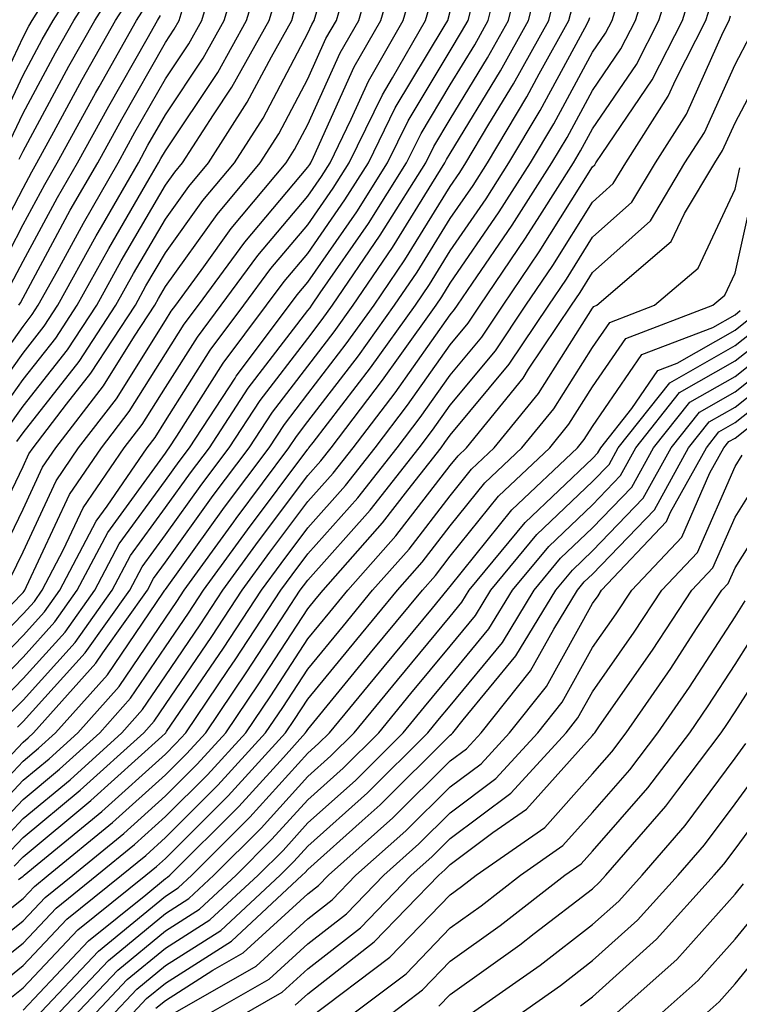
# Model space of a CAD drawing. Units: inches. Extents: x 1034483 to 1037123, y 7234538 to 7237178.
# Drawn here: x 1034538 to 1034588, y 7236483 to 7236552 of the extents above; entities that cross this region are included whole.
import ezdxf

# ---------------------------------------------------------------- set-up
doc = ezdxf.new("R2010")
doc.units = ezdxf.units.IN
doc.header["$MEASUREMENT"] = 0
doc.layers.add('Contour_10347234', color=7, linetype='Continuous', true_color=0x518335)

msp = doc.modelspace()

# ---------------------------------------------------------------- linework, layer by layer
at = {"layer": 'Contour_10347234'}
for points in [[(1034536.077, 7236543.893, 3037), (1034538.05, 7236548.072, 3037), (1034539.398, 7236550.572, 3037), (1034540.159, 7236551.92, 3037), (1034543.226, 7236556.735, 3037)], [(1034537.171, 7236512.789, 3023), (1034538.05, 7236514.615, 3023), (1034540.374, 7236519.606, 3023), (1034541.956, 7236521.92, 3023), (1034544.612, 7236525.367, 3023), (1034548.05, 7236530.865, 3023), (1034548.46, 7236531.51, 3023), (1034548.773, 7236531.92, 3023), (1034550.745, 7236534.615, 3023), (1034552.659, 7236537.301, 3023), (1034556.526, 7236541.92, 3023), (1034557.112, 7236542.848, 3023), (1034558.05, 7236544.615, 3023), (1034560.316, 7236549.645, 3023), (1034561.624, 7236551.92, 3023), (1034563.069, 7236556.901, 3023)], [(1034537.659, 7236502.301, 3016), (1034538.05, 7236502.701, 3016), (1034542.425, 7236507.535, 3016), (1034545.55, 7236511.92, 3016), (1034546.409, 7236513.561, 3016), (1034548.05, 7236515.807, 3016), (1034550.609, 7236519.361, 3016), (1034552.523, 7236521.92, 3016), (1034554.71, 7236525.25, 3016), (1034558.05, 7236529.596, 3016), (1034559.066, 7236530.914, 3016), (1034559.788, 7236531.92, 3016), (1034563.128, 7236536.832, 3016), (1034563.401, 7236537.281, 3016), (1034566.331, 7236541.92, 3016), (1034566.898, 7236543.072, 3016), (1034568.05, 7236544.977, 3016), (1034570.667, 7236549.293, 3016), (1034572.132, 7236551.92, 3016), (1034573.323, 7236556.647, 3016)], [(1034535.276, 7236524.684, 3029), (1034538.05, 7236528.57, 3029), (1034539.534, 7236530.445, 3029), (1034540.491, 7236531.92, 3029), (1034543.187, 7236536.793, 3029), (1034543.558, 7236537.418, 3029), (1034546.155, 7236541.92, 3029), (1034546.819, 7236543.151, 3029), (1034548.05, 7236545.299, 3029), (1034550.706, 7236549.274, 3029), (1034552.171, 7236551.92, 3029), (1034553.538, 7236556.442, 3029)], [(1034536.78, 7236493.199, 3010), (1034538.05, 7236494.557, 3010), (1034542.073, 7236497.887, 3010), (1034546.526, 7236501.92, 3010), (1034547.249, 7236502.721, 3010), (1034548.05, 7236503.902, 3010), (1034551.312, 7236508.668, 3010), (1034553.441, 7236511.92, 3010), (1034555.374, 7236514.586, 3010), (1034558.05, 7236518.141, 3010), (1034559.827, 7236520.143, 3010), (1034561.234, 7236521.92, 3010), (1034564.183, 7236525.787, 3010), (1034568.05, 7236531.256, 3010), (1034568.343, 7236531.617, 3010), (1034568.558, 7236531.92, 3010), (1034569.612, 7236533.483, 3010), (1034572.405, 7236537.555, 3010), (1034575.198, 7236541.92, 3010), (1034576.253, 7236543.707, 3010), (1034578.05, 7236546.998, 3010), (1034580.042, 7236549.918, 3010), (1034581.058, 7236551.92, 3010), (1034582.444, 7236556.315, 3010)], [(1034536.937, 7236543.043, 3036), (1034538.05, 7236545.416, 3036), (1034540.335, 7236549.635, 3036), (1034541.624, 7236551.92, 3036), (1034544.124, 7236555.846, 3036)], [(1034537.425, 7236492.545, 3009), (1034538.05, 7236493.209, 3009), (1034542.816, 7236497.154, 3009), (1034547.796, 7236501.656, 3009), (1034548.05, 7236501.891, 3009), (1034548.069, 7236501.91, 3009), (1034548.128, 7236501.998, 3009), (1034552.132, 7236507.848, 3009), (1034554.808, 7236511.92, 3009), (1034556.175, 7236513.805, 3009), (1034558.05, 7236516.305, 3009), (1034560.706, 7236519.274, 3009), (1034562.776, 7236521.92, 3009), (1034565.062, 7236524.918, 3009), (1034568.05, 7236529.137, 3009), (1034569.319, 7236530.66, 3009), (1034570.159, 7236531.92, 3009), (1034573.343, 7236536.627, 3009), (1034574.339, 7236538.209, 3009), (1034576.702, 7236541.92, 3009), (1034577.21, 7236542.76, 3009), (1034578.05, 7236544.303, 3009), (1034581.136, 7236548.834, 3009), (1034582.698, 7236551.92, 3009), (1034583.987, 7236555.983, 3009)], [(1034533.187, 7236506.774, 3022), (1034538.05, 7236511.764, 3022), (1034538.128, 7236511.852, 3022), (1034538.167, 7236511.92, 3022), (1034538.304, 7236512.184, 3022), (1034541.312, 7236518.649, 3022), (1034543.558, 7236521.92, 3022), (1034545.511, 7236524.459, 3022), (1034548.05, 7236528.512, 3022), (1034549.378, 7236530.592, 3022), (1034550.374, 7236531.92, 3022), (1034553.616, 7236536.354, 3022), (1034558.05, 7236541.608, 3022), (1034558.187, 7236541.793, 3022), (1034558.265, 7236541.92, 3022), (1034558.46, 7236542.33, 3022), (1034561.312, 7236548.649, 3022), (1034563.187, 7236551.92, 3022), (1034564.28, 7236555.69, 3022)], [(1034533.519, 7236496.451, 3015), (1034538.05, 7236501.266, 3015), (1034538.401, 7236501.568, 3015), (1034538.792, 7236501.92, 3015), (1034543.167, 7236506.803, 3015), (1034543.655, 7236507.526, 3015), (1034546.78, 7236511.92, 3015), (1034547.21, 7236512.75, 3015), (1034548.05, 7236513.893, 3015), (1034551.409, 7236518.561, 3015), (1034553.929, 7236521.92, 3015), (1034555.569, 7236524.41, 3015), (1034558.05, 7236527.652, 3015), (1034559.905, 7236530.065, 3015), (1034561.234, 7236531.92, 3015), (1034564.007, 7236535.973, 3015), (1034567.054, 7236540.934, 3015), (1034567.679, 7236541.92, 3015), (1034567.796, 7236542.164, 3015), (1034568.05, 7236542.574, 3015), (1034571.585, 7236548.385, 3015), (1034573.558, 7236551.92, 3015), (1034574.456, 7236555.514, 3015)], [(1034534.515, 7236525.465, 3030), (1034538.05, 7236530.436, 3030), (1034538.694, 7236531.266, 3030), (1034539.124, 7236531.92, 3030), (1034540.472, 7236534.332, 3030), (1034542.288, 7236537.692, 3030), (1034544.73, 7236541.92, 3030), (1034545.901, 7236544.068, 3030), (1034548.05, 7236547.828, 3030), (1034549.691, 7236550.279, 3030), (1034550.609, 7236551.92, 3030), (1034551.683, 7236555.563, 3030)], [(1034536.058, 7236523.912, 3028), (1034538.05, 7236526.705, 3028), (1034540.355, 7236529.615, 3028), (1034541.859, 7236531.92, 3028), (1034544.066, 7236535.914, 3028), (1034546.917, 7236540.787, 3028), (1034547.562, 7236541.92, 3028), (1034547.737, 7236542.233, 3028), (1034548.05, 7236542.77, 3028), (1034551.722, 7236548.258, 3028), (1034553.753, 7236551.92, 3028), (1034554.749, 7236555.221, 3028)], [(1034536.917, 7236503.053, 3017), (1034538.05, 7236504.215, 3017), (1034541.722, 7236508.258, 3017), (1034544.319, 7236511.92, 3017), (1034545.609, 7236514.361, 3017), (1034548.05, 7236517.721, 3017), (1034549.808, 7236520.162, 3017), (1034551.136, 7236521.92, 3017), (1034553.87, 7236526.1, 3017), (1034558.05, 7236531.549, 3017), (1034558.206, 7236531.754, 3017), (1034558.323, 7236531.92, 3017), (1034558.929, 7236532.799, 3017), (1034562.308, 7236537.662, 3017), (1034564.984, 7236541.92, 3017), (1034565.999, 7236543.971, 3017), (1034568.05, 7236547.389, 3017), (1034569.769, 7236550.201, 3017), (1034570.726, 7236551.92, 3017), (1034571.605, 7236555.485, 3017)], [(1034533.929, 7236506.031, 3021), (1034538.05, 7236510.26, 3021), (1034538.851, 7236511.129, 3021), (1034539.398, 7236511.92, 3021), (1034540.901, 7236514.781, 3021), (1034542.269, 7236517.701, 3021), (1034545.159, 7236521.92, 3021), (1034546.409, 7236523.551, 3021), (1034548.05, 7236526.158, 3021), (1034550.296, 7236529.684, 3021), (1034551.956, 7236531.92, 3021), (1034554.534, 7236535.426, 3021), (1034558.05, 7236539.586, 3021), (1034559.007, 7236540.963, 3021), (1034559.612, 7236541.92, 3021), (1034561.097, 7236544.977, 3021), (1034562.308, 7236547.652, 3021), (1034564.749, 7236551.92, 3021), (1034565.491, 7236554.479, 3021)], [(1034536.194, 7236513.766, 3024), (1034538.05, 7236517.613, 3024), (1034539.417, 7236520.553, 3024), (1034540.355, 7236521.92, 3024), (1034543.694, 7236526.266, 3024), (1034545.882, 7236529.752, 3024), (1034547.308, 7236531.92, 3024), (1034547.562, 7236532.399, 3024), (1034548.05, 7236533.229, 3024), (1034551.683, 7236538.287, 3024), (1034554.71, 7236541.92, 3024), (1034556.019, 7236543.961, 3024), (1034558.05, 7236547.818, 3024), (1034559.319, 7236550.641, 3024), (1034560.062, 7236551.92, 3024), (1034560.882, 7236554.742, 3024)], [(1034537.737, 7236491.608, 3008), (1034538.05, 7236491.861, 3008), (1034538.128, 7236491.92, 3008), (1034543.577, 7236496.393, 3008), (1034548.05, 7236500.426, 3008), (1034548.792, 7236501.168, 3008), (1034549.476, 7236501.92, 3008), (1034552.484, 7236506.363, 3008), (1034552.952, 7236507.027, 3008), (1034556.155, 7236511.92, 3008), (1034556.956, 7236513.014, 3008), (1034558.05, 7236514.469, 3008), (1034561.566, 7236518.404, 3008), (1034564.319, 7236521.92, 3008), (1034565.941, 7236524.039, 3008), (1034568.05, 7236527.027, 3008), (1034570.276, 7236529.693, 3008), (1034571.761, 7236531.92, 3008), (1034574.3, 7236535.67, 3008), (1034578.05, 7236541.637, 3008), (1034578.206, 7236541.774, 3008), (1034578.284, 7236541.92, 3008), (1034578.714, 7236542.574, 3008), (1034582.23, 7236547.74, 3008), (1034584.359, 7236551.92, 3008), (1034585.237, 7236554.733, 3008)], [(1034537.776, 7236542.184, 3035), (1034538.05, 7236542.75, 3035), (1034541.273, 7236548.697, 3035), (1034543.089, 7236551.92, 3035), (1034545.023, 7236554.947, 3035)], [(1034534.163, 7236495.807, 3014), (1034538.05, 7236499.928, 3014), (1034539.144, 7236500.826, 3014), (1034540.335, 7236501.92, 3014), (1034543.987, 7236505.983, 3014), (1034547.913, 7236511.783, 3014), (1034548.011, 7236511.92, 3014), (1034548.05, 7236511.979, 3014), (1034552.21, 7236517.75, 3014), (1034555.335, 7236521.92, 3014), (1034556.409, 7236523.561, 3014), (1034558.05, 7236525.699, 3014), (1034560.745, 7236529.215, 3014), (1034562.698, 7236531.92, 3014), (1034564.866, 7236535.104, 3014), (1034568.05, 7236540.27, 3014), (1034568.714, 7236541.246, 3014), (1034569.144, 7236541.92, 3014), (1034570.765, 7236544.645, 3014), (1034572.503, 7236547.477, 3014), (1034574.964, 7236551.92, 3014), (1034575.589, 7236554.381, 3014)], [(1034535.237, 7236534.733, 3034), (1034538.05, 7236540.152, 3034), (1034538.675, 7236541.295, 3034), (1034539.026, 7236541.92, 3034), (1034540.218, 7236544.088, 3034), (1034542.21, 7236547.76, 3034), (1034544.554, 7236551.92, 3034), (1034545.921, 7236554.059, 3034)], [(1034536.116, 7236493.844, 3011), (1034538.05, 7236495.895, 3011), (1034541.351, 7236498.619, 3011), (1034544.984, 7236501.92, 3011), (1034546.429, 7236503.541, 3011), (1034548.05, 7236505.924, 3011), (1034550.491, 7236509.488, 3011), (1034552.093, 7236511.92, 3011), (1034554.593, 7236515.377, 3011), (1034558.05, 7236519.977, 3011), (1034558.968, 7236521.002, 3011), (1034559.691, 7236521.92, 3011), (1034563.304, 7236526.666, 3011), (1034564.534, 7236528.395, 3011), (1034567.054, 7236531.92, 3011), (1034567.464, 7236532.516, 3011), (1034568.05, 7236533.473, 3011), (1034571.487, 7236538.483, 3011), (1034573.694, 7236541.92, 3011), (1034575.316, 7236544.654, 3011), (1034578.05, 7236549.693, 3011), (1034578.948, 7236551.012, 3011), (1034579.417, 7236551.92, 3011), (1034580.042, 7236553.912, 3011)], [(1034536.839, 7236523.131, 3027), (1034538.05, 7236524.83, 3027), (1034541.175, 7236528.795, 3027), (1034543.226, 7236531.92, 3027), (1034544.944, 7236535.035, 3027), (1034548.05, 7236540.348, 3027), (1034548.714, 7236541.266, 3027), (1034549.261, 7236541.92, 3027), (1034551.429, 7236545.289, 3027), (1034552.718, 7236547.242, 3027), (1034555.335, 7236551.92, 3027), (1034555.96, 7236554.01, 3027)], [(1034533.401, 7236486.578, 3007), (1034538.05, 7236490.289, 3007), (1034538.851, 7236491.129, 3007), (1034539.827, 7236491.92, 3007), (1034544.339, 7236495.621, 3007), (1034548.05, 7236498.961, 3007), (1034549.534, 7236500.436, 3007), (1034550.882, 7236501.92, 3007), (1034553.773, 7236506.188, 3007), (1034556.507, 7236510.387, 3007), (1034557.523, 7236511.92, 3007), (1034557.737, 7236512.223, 3007), (1034558.05, 7236512.633, 3007), (1034562.425, 7236517.545, 3007), (1034565.862, 7236521.92, 3007), (1034566.8, 7236523.16, 3007), (1034568.05, 7236524.908, 3007), (1034571.234, 7236528.736, 3007), (1034573.362, 7236531.92, 3007), (1034575.257, 7236534.713, 3007), (1034578.05, 7236539.166, 3007), (1034579.495, 7236540.465, 3007), (1034580.374, 7236541.92, 3007), (1034583.362, 7236546.598, 3007), (1034583.89, 7236547.76, 3007), (1034585.999, 7236551.92, 3007), (1034586.487, 7236553.483, 3007)], [(1034534.691, 7236505.289, 3020), (1034538.05, 7236508.746, 3020), (1034539.554, 7236510.406, 3020), (1034540.628, 7236511.92, 3020), (1034543.187, 7236516.774, 3020), (1034543.948, 7236517.818, 3020), (1034546.761, 7236521.92, 3020), (1034547.327, 7236522.643, 3020), (1034548.05, 7236523.805, 3020), (1034551.194, 7236528.766, 3020), (1034553.558, 7236531.92, 3020), (1034555.452, 7236534.508, 3020), (1034558.05, 7236537.574, 3020), (1034559.827, 7236540.143, 3020), (1034560.96, 7236541.92, 3020), (1034563.284, 7236546.686, 3020), (1034564.007, 7236547.877, 3020), (1034566.312, 7236551.92, 3020), (1034566.702, 7236553.268, 3020)], [(1034534.827, 7236495.152, 3013), (1034538.05, 7236498.58, 3013), (1034539.886, 7236500.094, 3013), (1034541.898, 7236501.92, 3013), (1034544.808, 7236505.172, 3013), (1034548.05, 7236509.967, 3013), (1034548.851, 7236511.129, 3013), (1034549.359, 7236511.92, 3013), (1034552.855, 7236516.715, 3013), (1034553.011, 7236516.949, 3013), (1034556.722, 7236521.92, 3013), (1034557.249, 7236522.721, 3013), (1034558.05, 7236523.756, 3013), (1034561.605, 7236528.375, 3013), (1034564.144, 7236531.92, 3013), (1034565.726, 7236534.244, 3013), (1034568.05, 7236538.004, 3013), (1034569.651, 7236540.328, 3013), (1034570.667, 7236541.92, 3013), (1034573.421, 7236546.549, 3013), (1034574.3, 7236548.16, 3013), (1034576.39, 7236551.92, 3013), (1034576.722, 7236553.248, 3013)], [(1034535.218, 7236544.742, 3038), (1034538.05, 7236550.738, 3038), (1034538.46, 7236551.51, 3038), (1034538.694, 7236551.92, 3038), (1034539.827, 7236553.707, 3038)], [(1034536.116, 7236533.854, 3033), (1034538.05, 7236537.584, 3033), (1034539.573, 7236540.397, 3033), (1034540.452, 7236541.92, 3033), (1034543.148, 7236546.822, 3033), (1034543.401, 7236547.262, 3033), (1034546.019, 7236551.92, 3033), (1034546.819, 7236553.16, 3033)], [(1034536.175, 7236503.795, 3018), (1034538.05, 7236505.719, 3018), (1034540.999, 7236508.971, 3018), (1034543.089, 7236511.92, 3018), (1034544.808, 7236515.172, 3018), (1034548.05, 7236519.625, 3018), (1034549.007, 7236520.963, 3018), (1034549.73, 7236521.92, 3018), (1034552.952, 7236526.813, 3018), (1034553.03, 7236526.94, 3018), (1034556.761, 7236531.92, 3018), (1034557.308, 7236532.662, 3018), (1034558.05, 7236533.551, 3018), (1034561.487, 7236538.492, 3018), (1034563.655, 7236541.92, 3018), (1034565.101, 7236544.879, 3018), (1034568.05, 7236549.791, 3018), (1034568.851, 7236551.119, 3018), (1034569.3, 7236551.92, 3018), (1034569.73, 7236553.59, 3018)], [(1034537.757, 7236531.92, 3031), (1034537.874, 7236532.096, 3031), (1034538.05, 7236532.447, 3031), (1034541.37, 7236538.59, 3031), (1034543.304, 7236541.92, 3031), (1034544.984, 7236544.986, 3031), (1034548.05, 7236550.367, 3031), (1034548.675, 7236551.295, 3031), (1034549.026, 7236551.92, 3031), (1034549.437, 7236553.307, 3031)], [(1034535.237, 7236514.742, 3025), (1034538.05, 7236520.602, 3025), (1034538.46, 7236521.5, 3025), (1034538.753, 7236521.92, 3025), (1034541.097, 7236524.977, 3025), (1034542.816, 7236527.154, 3025), (1034545.941, 7236531.92, 3025), (1034546.683, 7236533.277, 3025), (1034548.05, 7236535.602, 3025), (1034550.687, 7236539.283, 3025), (1034552.894, 7236541.92, 3025), (1034554.905, 7236545.065, 3025), (1034558.05, 7236551.012, 3025), (1034558.323, 7236551.637, 3025), (1034558.499, 7236551.92, 3025), (1034558.675, 7236552.545, 3025)], [(1034535.433, 7236504.537, 3019), (1034538.05, 7236507.233, 3019), (1034540.276, 7236509.693, 3019), (1034541.859, 7236511.92, 3019), (1034544.007, 7236515.973, 3019), (1034548.05, 7236521.539, 3019), (1034548.206, 7236521.764, 3019), (1034548.323, 7236521.92, 3019), (1034548.851, 7236522.731, 3019), (1034552.112, 7236527.858, 3019), (1034555.159, 7236531.92, 3019), (1034556.39, 7236533.59, 3019), (1034558.05, 7236535.563, 3019), (1034560.648, 7236539.313, 3019), (1034562.308, 7236541.92, 3019), (1034564.183, 7236545.777, 3019), (1034567.62, 7236551.5, 3019), (1034567.874, 7236551.92, 3019), (1034568.05, 7236552.535, 3019)], [(1034537.62, 7236522.36, 3026), (1034538.05, 7236522.965, 3026), (1034541.995, 7236527.975, 3026), (1034544.573, 7236531.92, 3026), (1034545.804, 7236534.156, 3026), (1034548.05, 7236537.975, 3026), (1034549.691, 7236540.27, 3026), (1034551.077, 7236541.92, 3026), (1034553.792, 7236546.168, 3026), (1034555.491, 7236549.352, 3026), (1034556.917, 7236551.92, 3026), (1034557.171, 7236552.789, 3026)], [(1034534.261, 7236485.699, 3006), (1034538.05, 7236488.717, 3006), (1034539.612, 7236490.367, 3006), (1034541.546, 7236491.92, 3006), (1034545.12, 7236494.85, 3006), (1034548.05, 7236497.496, 3006), (1034550.276, 7236499.703, 3006), (1034552.288, 7236501.92, 3006), (1034554.612, 7236505.358, 3006), (1034558.05, 7236510.621, 3006), (1034558.636, 7236511.334, 3006), (1034559.124, 7236511.92, 3006), (1034563.304, 7236516.656, 3006), (1034565.081, 7236518.942, 3006), (1034567.405, 7236521.92, 3006), (1034567.679, 7236522.281, 3006), (1034568.05, 7236522.799, 3006), (1034572.191, 7236527.779, 3006), (1034574.964, 7236531.92, 3006), (1034576.214, 7236533.766, 3006), (1034578.05, 7236536.695, 3006), (1034580.804, 7236539.166, 3006), (1034582.464, 7236541.92, 3006), (1034584.632, 7236545.328, 3006), (1034587.23, 7236551.1, 3006), (1034587.64, 7236551.92, 3006), (1034587.737, 7236552.233, 3006)], [(1034535.472, 7236494.498, 3012), (1034538.05, 7236497.242, 3012), (1034540.609, 7236499.361, 3012), (1034543.441, 7236501.92, 3012), (1034545.609, 7236504.352, 3012), (1034548.05, 7236507.945, 3012), (1034549.671, 7236510.309, 3012), (1034550.726, 7236511.92, 3012), (1034553.812, 7236516.168, 3012), (1034558.05, 7236521.813, 3012), (1034558.109, 7236521.871, 3012), (1034558.128, 7236521.92, 3012), (1034558.421, 7236522.291, 3012), (1034562.444, 7236527.526, 3012), (1034565.609, 7236531.92, 3012), (1034566.585, 7236533.375, 3012), (1034568.05, 7236535.738, 3012), (1034570.569, 7236539.401, 3012), (1034572.171, 7236541.92, 3012), (1034574.359, 7236545.602, 3012), (1034577.503, 7236551.363, 3012), (1034577.796, 7236551.92, 3012), (1034577.855, 7236552.115, 3012)], [(1034536.995, 7236532.975, 3032), (1034538.05, 7236535.016, 3032), (1034540.472, 7236539.488, 3032), (1034541.878, 7236541.92, 3032), (1034544.066, 7236545.904, 3032), (1034546.761, 7236550.631, 3032), (1034547.484, 7236551.92, 3032), (1034547.698, 7236552.262, 3032)], [(1034535.14, 7236484.83, 3005), (1034538.05, 7236487.145, 3005), (1034540.374, 7236489.606, 3005), (1034543.245, 7236491.92, 3005), (1034545.882, 7236494.078, 3005), (1034548.05, 7236496.031, 3005), (1034550.999, 7236498.971, 3005), (1034553.694, 7236501.92, 3005), (1034555.452, 7236504.518, 3005), (1034558.05, 7236508.502, 3005), (1034559.593, 7236510.387, 3005), (1034560.862, 7236511.92, 3005), (1034564.241, 7236515.738, 3005), (1034568.05, 7236520.68, 3005), (1034568.597, 7236521.363, 3005), (1034569.183, 7236521.92, 3005), (1034573.167, 7236526.803, 3005), (1034573.558, 7236527.438, 3005), (1034576.566, 7236531.92, 3005), (1034577.171, 7236532.809, 3005), (1034578.05, 7236534.225, 3005), (1034582.112, 7236537.858, 3005), (1034584.534, 7236541.92, 3005), (1034585.901, 7236544.059, 3005), (1034588.05, 7236548.824, 3005), (1034589.124, 7236550.846, 3005)], [(1034536.019, 7236483.951, 3004), (1034538.05, 7236485.582, 3004), (1034541.136, 7236488.844, 3004), (1034544.964, 7236491.92, 3004), (1034546.663, 7236493.307, 3004), (1034548.05, 7236494.567, 3004), (1034551.741, 7236498.229, 3004), (1034555.081, 7236501.92, 3004), (1034556.292, 7236503.688, 3004), (1034558.05, 7236506.393, 3004), (1034560.55, 7236509.43, 3004), (1034562.601, 7236511.92, 3004), (1034565.159, 7236514.811, 3004), (1034568.05, 7236518.551, 3004), (1034569.554, 7236520.416, 3004), (1034571.136, 7236521.92, 3004), (1034574.241, 7236525.729, 3004), (1034578.05, 7236531.725, 3004), (1034578.128, 7236531.842, 3004), (1034578.343, 7236531.92, 3004), (1034583.577, 7236536.393, 3004), (1034584.495, 7236538.365, 3004), (1034586.624, 7236541.92, 3004), (1034587.171, 7236542.789, 3004), (1034588.05, 7236544.723, 3004), (1034590.55, 7236549.42, 3004)], [(1034531.937, 7236481.92, 3003), (1034536.898, 7236483.082, 3003), (1034538.05, 7236484.01, 3003), (1034541.898, 7236488.082, 3003), (1034546.683, 7236491.92, 3003), (1034547.425, 7236492.535, 3003), (1034548.05, 7236493.102, 3003), (1034552.464, 7236497.496, 3003), (1034556.487, 7236501.92, 3003), (1034557.112, 7236502.848, 3003), (1034558.05, 7236504.274, 3003), (1034561.487, 7236508.473, 3003), (1034564.339, 7236511.92, 3003), (1034566.077, 7236513.883, 3003), (1034568.05, 7236516.432, 3003), (1034570.491, 7236519.469, 3003), (1034573.089, 7236521.92, 3003), (1034575.316, 7236524.654, 3003), (1034578.05, 7236528.961, 3003), (1034579.261, 7236530.719, 3003), (1034582.405, 7236531.92, 3003), (1034585.452, 7236534.518, 3003), (1034588.05, 7236540.065, 3003), (1034588.382, 7236541.578, 3003)], [(1034538.05, 7236482.438, 3002), (1034542.659, 7236487.32, 3002), (1034546.683, 7236490.553, 3002), (1034548.05, 7236491.686, 3002), (1034548.187, 7236491.774, 3002), (1034548.362, 7236491.92, 3002), (1034553.206, 7236496.754, 3002), (1034556.331, 7236500.192, 3002), (1034557.894, 7236501.92, 3002), (1034557.952, 7236502.018, 3002), (1034558.05, 7236502.154, 3002), (1034562.444, 7236507.526, 3002), (1034566.097, 7236511.92, 3002), (1034567.015, 7236512.955, 3002), (1034568.05, 7236514.303, 3002), (1034571.448, 7236518.522, 3002), (1034575.042, 7236521.92, 3002), (1034576.39, 7236523.58, 3002), (1034578.05, 7236526.188, 3002), (1034580.374, 7236529.586, 3002), (1034586.487, 7236531.92, 3002), (1034587.327, 7236532.633, 3002), (1034588.05, 7236534.166, 3002), (1034589.456, 7236540.504, 3002)], [(1034538.929, 7236481.92, 3001), (1034543.362, 7236486.598, 3001), (1034548.05, 7236490.455, 3001), (1034548.948, 7236491.031, 3001), (1034549.905, 7236491.92, 3001), (1034553.987, 7236495.983, 3001), (1034558.05, 7236500.475, 3001), (1034558.812, 7236501.158, 3001), (1034559.573, 7236501.92, 3001), (1034563.401, 7236506.568, 3001), (1034566.8, 7236510.66, 3001), (1034567.835, 7236511.92, 3001), (1034567.933, 7236512.037, 3001), (1034568.05, 7236512.184, 3001), (1034572.386, 7236517.574, 3001), (1034576.995, 7236521.92, 3001), (1034577.464, 7236522.506, 3001), (1034578.05, 7236523.424, 3001), (1034581.507, 7236528.463, 3001), (1034586.487, 7236530.367, 3001), (1034588.05, 7236531.256, 3001), (1034588.421, 7236531.549, 3001)], [(1034540.237, 7236481.92, 3000), (1034544.046, 7236485.934, 3000), (1034548.05, 7236489.235, 3000), (1034549.691, 7236490.279, 3000), (1034551.448, 7236491.92, 3000), (1034554.769, 7236495.211, 3000), (1034558.05, 7236498.844, 3000), (1034559.671, 7236500.299, 3000), (1034561.312, 7236501.92, 3000), (1034564.339, 7236505.621, 3000), (1034568.05, 7236510.084, 3000), (1034568.87, 7236511.09, 3000), (1034569.378, 7236511.92, 3000), (1034573.304, 7236516.666, 3000), (1034578.05, 7236521.178, 3000), (1034578.421, 7236521.559, 3000), (1034578.616, 7236521.92, 3000), (1034580.804, 7236524.684, 3000), (1034582.64, 7236527.34, 3000), (1034583.987, 7236527.858, 3000), (1034588.05, 7236530.172, 3000), (1034589.026, 7236530.943, 3000)], [(1034541.526, 7236481.92, 2999), (1034544.71, 7236485.26, 2999), (1034548.05, 7236488.014, 2999), (1034550.433, 7236489.537, 2999), (1034553.011, 7236491.92, 2999), (1034555.53, 7236494.44, 2999), (1034558.05, 7236497.213, 2999), (1034560.53, 7236499.43, 2999), (1034563.03, 7236501.92, 2999), (1034565.296, 7236504.674, 2999), (1034568.05, 7236507.994, 2999), (1034569.827, 7236510.143, 2999), (1034570.901, 7236511.92, 2999), (1034574.144, 7236515.836, 2999), (1034578.05, 7236519.547, 2999), (1034579.202, 7236520.758, 2999), (1034579.847, 7236521.92, 2999), (1034583.48, 7236526.49, 2999), (1034588.05, 7236529.088, 2999), (1034589.632, 7236530.338, 2999)], [(1034542.835, 7236481.92, 2998), (1034545.374, 7236484.596, 2998), (1034548.05, 7236486.793, 2998), (1034551.175, 7236488.785, 2998), (1034554.554, 7236491.92, 2998), (1034556.312, 7236493.658, 2998), (1034558.05, 7236495.592, 2998), (1034561.39, 7236498.57, 2998), (1034564.749, 7236501.92, 2998), (1034566.234, 7236503.727, 2998), (1034568.05, 7236505.904, 2998), (1034570.765, 7236509.205, 2998), (1034572.425, 7236511.92, 2998), (1034574.964, 7236514.996, 2998), (1034578.05, 7236517.926, 2998), (1034580.003, 7236519.967, 2998), (1034581.097, 7236521.92, 2998), (1034584.163, 7236525.797, 2998), (1034588.05, 7236528.014, 2998), (1034590.237, 7236529.742, 2998)], [(1034544.144, 7236481.92, 2997), (1034546.038, 7236483.922, 2997), (1034548.05, 7236485.572, 2997), (1034551.937, 7236488.043, 2997), (1034556.116, 7236491.92, 2997), (1034557.073, 7236492.887, 2997), (1034558.05, 7236493.961, 2997), (1034562.249, 7236497.711, 2997), (1034566.487, 7236501.92, 2997), (1034567.191, 7236502.779, 2997), (1034568.05, 7236503.815, 2997), (1034571.722, 7236508.258, 2997), (1034573.948, 7236511.92, 2997), (1034575.804, 7236514.166, 2997), (1034578.05, 7236516.305, 2997), (1034580.804, 7236519.166, 2997), (1034582.327, 7236521.92, 2997), (1034584.866, 7236525.113, 2997), (1034588.05, 7236526.93, 2997), (1034590.843, 7236529.137, 2997)], [(1034545.452, 7236481.92, 2996), (1034546.722, 7236483.258, 2996), (1034548.05, 7236484.352, 2996), (1034552.679, 7236487.291, 2996), (1034557.659, 7236491.92, 2996), (1034557.855, 7236492.115, 2996), (1034558.05, 7236492.33, 2996), (1034561.859, 7236495.738, 2996), (1034563.128, 7236496.852, 2996), (1034568.05, 7236501.754, 2996), (1034568.148, 7236501.822, 2996), (1034568.226, 7236501.92, 2996), (1034568.948, 7236502.828, 2996), (1034572.659, 7236507.311, 2996), (1034575.472, 7236511.92, 2996), (1034576.644, 7236513.336, 2996), (1034578.05, 7236514.684, 2996), (1034581.605, 7236518.375, 2996), (1034583.558, 7236521.92, 2996), (1034585.55, 7236524.42, 2996), (1034588.05, 7236525.846, 2996), (1034591.429, 7236528.531, 2996)], [(1034547.386, 7236482.584, 2995), (1034548.05, 7236483.131, 2995), (1034551.37, 7236485.25, 2995), (1034553.499, 7236486.461, 2995), (1034558.05, 7236490.611, 2995), (1034558.792, 7236491.188, 2995), (1034559.495, 7236491.92, 2995), (1034564.026, 7236495.943, 2995), (1034568.05, 7236499.938, 2995), (1034569.183, 7236500.787, 2995), (1034570.218, 7236501.92, 2995), (1034573.694, 7236506.276, 2995), (1034575.316, 7236509.195, 2995), (1034576.995, 7236511.92, 2995), (1034577.464, 7236512.506, 2995), (1034578.05, 7236513.053, 2995), (1034582.386, 7236517.574, 2995), (1034584.788, 7236521.92, 2995), (1034586.234, 7236523.736, 2995), (1034588.05, 7236524.762, 2995), (1034592.034, 7236527.926, 2995)], [(1034548.069, 7236481.92, 2994), (1034554.417, 7236485.543, 2994), (1034558.05, 7236488.854, 2994), (1034559.769, 7236490.201, 2994), (1034561.429, 7236491.92, 2994), (1034564.944, 7236495.026, 2994), (1034568.05, 7236498.121, 2994), (1034570.218, 7236499.742, 2994), (1034572.21, 7236501.92, 2994), (1034574.808, 7236505.162, 2994), (1034578.05, 7236510.992, 2994), (1034578.441, 7236511.539, 2994), (1034578.675, 7236511.92, 2994), (1034583.245, 7236516.735, 2994), (1034583.519, 7236517.399, 2994), (1034586.038, 7236521.92, 2994), (1034586.917, 7236523.043, 2994), (1034588.05, 7236523.688, 2994), (1034592.64, 7236527.33, 2994)], [(1034550.589, 7236481.92, 2993), (1034555.335, 7236484.625, 2993), (1034558.05, 7236487.106, 2993), (1034560.765, 7236489.215, 2993), (1034563.382, 7236491.92, 2993), (1034565.843, 7236494.117, 2993), (1034568.05, 7236496.305, 2993), (1034571.253, 7236498.707, 2993), (1034574.202, 7236501.92, 2993), (1034575.901, 7236504.059, 2993), (1034578.05, 7236507.897, 2993), (1034579.71, 7236510.27, 2993), (1034580.804, 7236511.92, 2993), (1034584.319, 7236515.651, 2993), (1034586.292, 7236520.162, 2993), (1034587.269, 7236521.92, 2993), (1034587.62, 7236522.36, 2993), (1034588.05, 7236522.604, 2993), (1034591.351, 7236525.221, 2993)], [(1034553.109, 7236481.92, 2992), (1034556.253, 7236483.707, 2992), (1034558.05, 7236485.348, 2992), (1034561.741, 7236488.229, 2992), (1034565.316, 7236491.92, 2992), (1034566.761, 7236493.209, 2992), (1034568.05, 7236494.488, 2992), (1034572.308, 7236497.672, 2992), (1034576.194, 7236501.92, 2992), (1034577.015, 7236502.955, 2992), (1034578.05, 7236504.801, 2992), (1034580.98, 7236508.99, 2992), (1034582.913, 7236511.92, 2992), (1034585.413, 7236514.567, 2992), (1034588.05, 7236520.611, 2992), (1034588.558, 7236521.412, 2992)], [(1034557.171, 7236482.799, 2991), (1034558.05, 7236483.59, 2991), (1034562.718, 7236487.242, 2991), (1034567.249, 7236491.92, 2991), (1034567.679, 7236492.301, 2991), (1034568.05, 7236492.672, 2991), (1034571.038, 7236494.908, 2991), (1034573.401, 7236496.559, 2991), (1034578.05, 7236501.735, 2991), (1034578.128, 7236501.832, 2991), (1034578.206, 7236501.92, 2991), (1034578.538, 7236502.408, 2991), (1034582.249, 7236507.721, 2991), (1034585.023, 7236511.92, 2991), (1034586.487, 7236513.483, 2991), (1034588.05, 7236517.047, 2991), (1034589.944, 7236520.035, 2991)], [(1034558.167, 7236481.92, 2990), (1034563.812, 7236486.158, 2990), (1034568.05, 7236490.553, 2990), (1034568.851, 7236491.119, 2990), (1034569.866, 7236491.92, 2990), (1034574.691, 7236495.279, 2990), (1034578.05, 7236499.029, 2990), (1034579.398, 7236500.572, 2990), (1034580.413, 7236501.92, 2990), (1034583.538, 7236506.432, 2990), (1034585.355, 7236509.225, 2990), (1034587.132, 7236511.92, 2990), (1034587.581, 7236512.399, 2990), (1034588.05, 7236513.483, 2990), (1034591.312, 7236518.658, 2990)], [(1034560.843, 7236481.92, 2989), (1034564.964, 7236485.006, 2989), (1034568.05, 7236488.219, 2989), (1034570.218, 7236489.762, 2989), (1034572.991, 7236491.92, 2989), (1034575.96, 7236494, 2989), (1034578.05, 7236496.324, 2989), (1034580.667, 7236499.313, 2989), (1034582.64, 7236501.92, 2989), (1034584.847, 7236505.123, 2989), (1034588.05, 7236510.045, 2989), (1034588.773, 7236511.188, 2989)], [(1034563.519, 7236481.92, 2988), (1034566.097, 7236483.863, 2988), (1034568.05, 7236485.885, 2988), (1034571.566, 7236488.395, 2988), (1034576.097, 7236491.92, 2988), (1034577.249, 7236492.721, 2988), (1034578.05, 7236493.619, 2988), (1034581.917, 7236498.043, 2988), (1034584.866, 7236501.92, 2988), (1034586.155, 7236503.805, 2988), (1034588.05, 7236506.715, 2988), (1034590.081, 7236509.889, 2988)], [(1034567.249, 7236482.721, 2987), (1034568.05, 7236483.551, 2987), (1034572.933, 7236487.027, 2987), (1034573.948, 7236487.818, 2987), (1034578.05, 7236490.973, 2987), (1034578.538, 7236491.422, 2987), (1034578.987, 7236491.92, 2987), (1034583.187, 7236496.774, 2987), (1034584.026, 7236497.897, 2987), (1034587.073, 7236501.92, 2987), (1034587.484, 7236502.496, 2987), (1034588.05, 7236503.385, 2987), (1034591.39, 7236508.59, 2987)], [(1034569.085, 7236481.92, 2986), (1034574.359, 7236485.611, 2986), (1034578.05, 7236488.453, 2986), (1034579.886, 7236490.094, 2986), (1034581.526, 7236491.92, 2986), (1034584.554, 7236495.416, 2986), (1034588.05, 7236500.133, 2986), (1034588.812, 7236501.158, 2986)], [(1034572.562, 7236481.92, 2985), (1034575.784, 7236484.186, 2985), (1034578.05, 7236485.924, 2985), (1034581.214, 7236488.766, 2985), (1034584.066, 7236491.92, 2985), (1034585.901, 7236494.059, 2985), (1034588.05, 7236496.94, 2985), (1034590.159, 7236499.801, 2985)], [(1034577.21, 7236482.75, 2984), (1034578.05, 7236483.395, 2984), (1034582.542, 7236487.428, 2984), (1034586.585, 7236491.92, 2984), (1034587.269, 7236492.701, 2984), (1034588.05, 7236493.756, 2984), (1034591.526, 7236498.443, 2984)], [(1034579.359, 7236481.92, 2983), (1034583.968, 7236486.012, 2983), (1034588.05, 7236490.582, 2983), (1034588.655, 7236491.315, 2983)], [(1034582.523, 7236481.92, 2982), (1034585.452, 7236484.527, 2982), (1034588.05, 7236487.438, 2982), (1034590.081, 7236489.899, 2982)], [(1034585.667, 7236481.92, 2981), (1034586.937, 7236483.043, 2981), (1034588.05, 7236484.293, 2981), (1034591.487, 7236488.473, 2981)]]:
    msp.add_polyline3d(points, dxfattribs=at)

doc.saveas('drawing.dxf')
